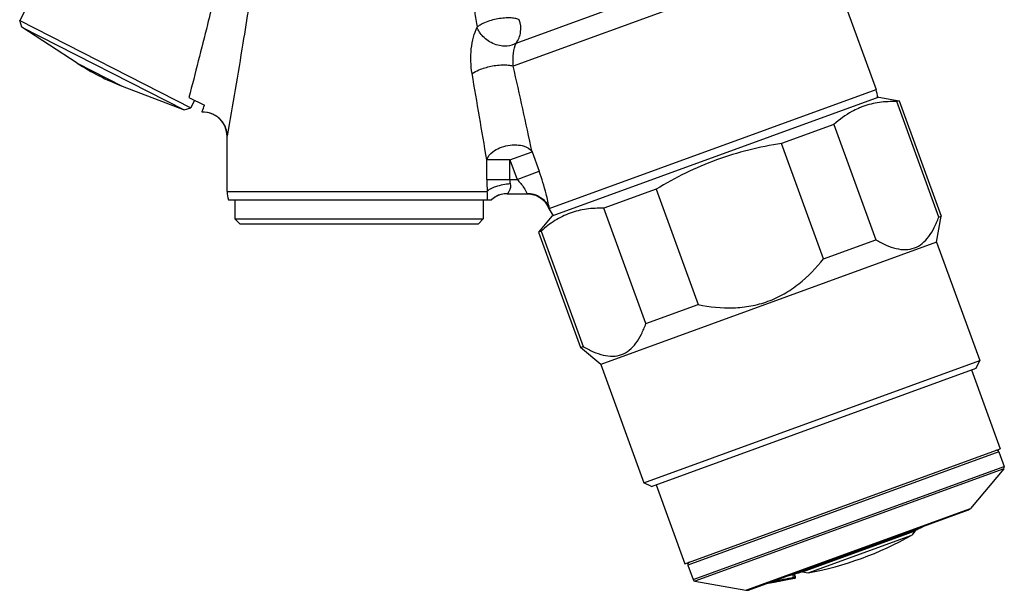
# Model space of a CAD drawing. Units: millimetres. Extents: x 402 to 765, y 195 to 686.
# Drawn here: x 550 to 632, y 195 to 242 of the extents above; entities that cross this region are included whole.
import ezdxf

# ---------------------------------------------------------------- set-up
doc = ezdxf.new("R2010")
doc.units = ezdxf.units.MM
doc.header["$LTSCALE"] = 65.395
doc.layers.add('ALL_FEATURE', color=7, linetype='CONTINUOUS')

msp = doc.modelspace()

# ---------------------------------------------------------------- linework, layer by layer
at = {"layer": 'ALL_FEATURE', "color": 7, "linetype": 'Continuous'}
for p, q in [((555.513, 253.826), (549.509, 242.041)), ((616.737, 247.732), (620.899, 236.299)), ((549.687, 241.492), (549.509, 242.041)), ((549.509, 242.041), (563.765, 234.777)), ((554.312, 238.484), (549.687, 241.492)), ((549.687, 241.492), (563.216, 234.599)), ((558.064, 236.572), (563.216, 234.599)), ((563.622, 235.635), (564.916, 234.976)), ((621.131, 235.661), (593.879, 225.743)), ((621.131, 235.661), (622.836, 235.36)), ((563.216, 234.599), (563.765, 234.777)), ((564.082, 235.401), (563.765, 234.777)), ((622.836, 235.36), (622.624, 235.283)), ((626.123, 225.671), (622.624, 235.283)), ((622.836, 235.36), (626.335, 225.749)), ((564.697, 234.405), (564.694, 234.397)), ((617.392, 233.379), (613.033, 231.792)), ((617.392, 233.379), (620.891, 223.767)), ((566.798, 227.787), (566.798, 232.4)), ((616.532, 222.181), (613.033, 231.792)), ((590.153, 227.609), (591.801, 227.609)), ((591.801, 227.609), (592.03, 227.596)), ((602.569, 227.984), (598.21, 226.397)), ((602.569, 227.984), (606.068, 218.372)), ((566.917, 227.109), (588.83, 227.109)), ((567.448, 227.109), (567.448, 225.509)), ((588.148, 227.109), (588.148, 225.509)), ((593.879, 225.743), (592.766, 224.416)), ((601.709, 216.785), (598.21, 226.397)), ((625.953, 223.582), (626.335, 225.749)), ((626.123, 225.671), (626.335, 225.749)), ((567.848, 225.109), (567.448, 225.509)), ((567.448, 225.509), (588.148, 225.509)), ((567.848, 225.109), (587.748, 225.109)), ((587.748, 225.109), (588.148, 225.509)), ((592.978, 224.493), (592.766, 224.416)), ((592.766, 224.416), (596.265, 214.804)), ((592.978, 224.493), (596.477, 214.881)), ((625.953, 223.582), (597.95, 213.39)), ((616.532, 222.181), (620.891, 223.767)), ((625.953, 223.582), (629.544, 213.715)), ((601.709, 216.785), (606.068, 218.372)), ((596.265, 214.804), (596.477, 214.881)), ((597.95, 213.39), (596.265, 214.804)), ((601.541, 203.523), (629.544, 213.715)), ((629.245, 213.074), (629.544, 213.715)), ((597.95, 213.39), (601.541, 203.523)), ((602.182, 203.224), (629.245, 213.074)), ((628.869, 212.938), (631.263, 206.36)), ((604.952, 196.783), (631.263, 206.36)), ((631.144, 206.103), (631.583, 204.896)), ((631.548, 204.699), (628.769, 201.387)), ((602.182, 203.224), (601.541, 203.523)), ((602.558, 203.361), (604.952, 196.783)), ((610.265, 194.595), (628.599, 201.268)), ((614.468, 196.026), (624.371, 199.63)), ((614.777, 196.103), (624.174, 199.523)), ((624.174, 199.523), (623.877, 199.169)), ((624.163, 199.554), (624.174, 199.523)), ((624.605, 199.764), (624.371, 199.63)), ((624.823, 199.883), (624.834, 199.878)), ((624.924, 199.931), (624.834, 199.878)), ((615.232, 196.022), (623.877, 199.169)), ((605.208, 196.664), (605.648, 195.457)), ((614.106, 195.556), (611.895, 195.166)), ((614.098, 195.579), (614.106, 195.556)), ((614.175, 195.712), (614.117, 195.87)), ((614.183, 195.689), (614.175, 195.712)), ((614.175, 195.712), (614.176, 195.707)), ((614.202, 195.979), (614.468, 196.026)), ((614.766, 196.134), (614.777, 196.103)), ((614.777, 196.103), (615.232, 196.022)), ((605.801, 195.328), (610.059, 194.577)), ((611.895, 195.166), (612.577, 195.288))]:
    msp.add_line(p, q, dxfattribs=at)
at = {"layer": 'ALL_FEATURE', "color": 9, "linetype": 'Continuous'}
for p, q in [((590.89, 240.167), (615.205, 249.017)), ((616.737, 247.732), (590.659, 238.24)), ((554.312, 238.484), (558.064, 236.572)), ((593.664, 226.386), (620.899, 236.299)), ((566.803, 232.427), (566.798, 232.4)), ((590.385, 230.44), (592.228, 231.111)), ((592.228, 231.111), (592.822, 229.479)), ((590.385, 230.44), (588.449, 230.44)), ((588.449, 228.809), (588.449, 230.44)), ((590.385, 230.44), (590.979, 228.809)), ((590.385, 228.809), (590.385, 230.44)), ((590.979, 228.809), (592.822, 229.479)), ((588.449, 228.809), (590.979, 228.809)), ((566.798, 227.787), (588.484, 227.787)), ((631.144, 206.103), (605.208, 196.664)), ((605.648, 195.457), (631.583, 204.896)), ((631.548, 204.699), (605.801, 195.328)), ((610.059, 194.577), (628.769, 201.387)), ((614.034, 195.66), (613.956, 195.874)), ((614.034, 195.66), (614.175, 195.712)), ((614.202, 195.979), (614.193, 196.003))]:
    msp.add_line(p, q, dxfattribs=at)
at = {"layer": 'ALL_FEATURE', "color": 7, "linetype": 'Continuous'}
for centre, radius, start, end in [((565.217, 255.249), 20, 236.95653, 249.04347), ((619.019, 235.614), 2, 0.17797, 20), ((622.04, 228.752), 6.515, 110.00639, 113.62444), ((564.798, 232.4), 2, 359.99938, 92.99716), ((568.798, 227.787), 2, 180, 199.82203), ((590.153, 225.609), 2, 90.45585, 131.40962), ((590.145, 225.633), 1.974, 103.7453, 111.83974), ((590.145, 225.632), 1.975, 103.78585, 110.42674), ((590.155, 225.592), 2.017, 90.51365, 103.7968), ((590.154, 225.601), 2.007, 90.03495, 103.78458), ((591.8, 225.61), 1.999, 83.42334, 89.98288), ((591.801, 225.612), 1.996, 83.39376, 89.98567), ((591.799, 225.592), 2.016, 80.4511, 83.43504), ((595.527, 227.064), 2, 201.33485, 219.82203), ((630.956, 206.035), 0.2, 20, 110), ((631.395, 204.828), 0.2, 320, 20), ((628.462, 201.644), 0.4, 290, 320), ((610.282, 223.073), 27.5, 280.37071, 299.62929), ((605.396, 196.732), 0.2, 110, 200), ((605.836, 195.525), 0.2, 200, 260), ((614.089, 195.654), 0.1, 280.02733, 19.99042), ((610.129, 194.971), 0.4, 260, 290), ((611.878, 195.264), 0.1, 251.84058, 279.96646)]:
    msp.add_arc(centre, radius, start, end, dxfattribs=at)
at = {"layer": 'ALL_FEATURE', "color": 9, "linetype": 'Continuous'}
for centre, radius, start, end in [((-1261.346, -173.169), 1897.15, 12.303993, 12.524457), ((-1251.908, -79.37), 1866.252, 9.5557, 9.779146), ((603.182, 228.81), 14.734, 180.00679, 183.98354), ((590.166, 225.587), 2.025, 117.60814, 128.81909), ((590.159, 225.601), 2.01, 111.88059, 117.63855), ((591.799, 225.594), 2.015, 80.47108, 82.05146), ((591.803, 225.616), 1.992, 73.17584, 80.48409), ((591.801, 225.614), 1.995, 67.91237, 73.14111), ((591.796, 225.598), 2.012, 55.91689, 67.94158), ((590.119, 225.647), 1.949, 128.85916, 131.40539), ((591.796, 225.605), 2.006, 45.5347, 55.82091), ((591.797, 225.604), 2.006, 38.71693, 45.57264), ((591.799, 225.608), 2.002, 21.34316, 38.66058), ((598.045, 275.079), 81.013, 280.11812, 281.38246), ((601.764, 255.075), 60.444, 281.25535, 281.63642), ((614.081, 195.678), 0.1, 280.24672, 289.99561), ((614.211, 195.904), 0.1, 100.25234, 171.89245), ((614.08, 195.677), 0.101, 359.13202, 17.19892)]:
    msp.add_arc(centre, radius, start, end, dxfattribs=at)
for points, knots in [([(565.686, 243.831), (565.514, 243.123), (564.84, 240.387), (564.145, 237.657), (563.622, 235.635)], [0, 0, 0, 0, 0.258674, 1, 1, 1, 1]), ([(568.605, 243.195), (568.446, 242.179), (567.867, 238.586), (567.254, 234.999), (566.803, 232.427)], [0, 0, 0, 0, 0.28258, 1, 1, 1, 1]), ([(587.372, 243.195), (587.395, 243.052), (587.486, 242.48), (587.577, 241.909), (587.646, 241.481)], [0, 0, 0, 0, 0.251036, 1, 1, 1, 1]), ([(591.159, 242.109), (591.072, 242.15), (590.847, 242.219), (590.244, 242.289), (589.35, 242.208), (588.479, 241.972), (587.919, 241.695), (587.72, 241.552), (587.646, 241.481)], [0, 0, 0, 0, 0.078367, 0.189057, 0.493204, 0.801868, 0.917025, 1, 1, 1, 1]), ([(587.227, 237.615), (587.109, 238.294), (587.072, 239.333), (587.305, 240.628), (587.517, 241.22), (587.646, 241.481)], [0, 0, 0, 0, 0.524899, 0.778133, 1, 1, 1, 1]), ([(590.89, 240.167), (590.682, 240.01), (590.244, 239.871), (589.618, 239.903), (589.072, 240.057), (588.557, 240.332), (588.027, 240.773), (587.743, 241.196), (587.646, 241.481)], [0, 0, 0, 0, 0.198426, 0.329099, 0.475548, 0.626864, 0.770242, 1, 1, 1, 1]), ([(590.89, 240.167), (591.093, 240.429), (591.359, 241.087), (591.276, 241.786), (591.159, 242.109)], [0, 0, 0, 0, 0.490948, 1, 1, 1, 1]), ([(590.659, 238.24), (590.625, 238.602), (590.636, 239.259), (590.787, 239.899), (590.89, 240.167)], [0, 0, 0, 0, 0.55831, 1, 1, 1, 1]), ([(587.227, 237.615), (587.399, 237.747), (587.91, 238.001), (588.814, 238.261), (589.684, 238.371), (590.312, 238.336), (590.561, 238.28), (590.659, 238.24)], [0, 0, 0, 0, 0.182162, 0.472844, 0.788229, 0.911612, 1, 1, 1, 1]), ([(566.803, 232.427), (566.802, 232.639), (566.723, 233.11), (566.408, 233.655), (565.996, 234.03), (565.473, 234.334), (565.002, 234.42), (564.697, 234.405)], [0, 0, 0, 0, 0.197632, 0.437821, 0.572912, 0.71406, 1, 1, 1, 1]), ([(588.449, 230.44), (588.533, 230.71), (588.89, 231.107), (589.535, 231.463), (590.211, 231.662), (590.91, 231.708), (591.621, 231.595), (592.075, 231.336), (592.228, 231.111)], [0, 0, 0, 0, 0.193535, 0.338747, 0.505855, 0.671599, 0.813419, 1, 1, 1, 1]), ([(593.664, 226.386), (593.593, 226.794), (593.363, 227.839), (593.046, 228.863), (592.822, 229.479)], [0, 0, 0, 0, 0.386832, 1, 1, 1, 1]), ([(590.427, 228.426), (590.213, 228.41), (589.794, 228.358), (589.221, 228.22), (588.775, 228.042), (588.545, 227.876), (588.484, 227.787)], [0, 0, 0, 0, 0.308969, 0.606654, 0.84481, 1, 1, 1, 1]), ([(590.153, 227.609), (590.152, 227.609), (590.161, 227.616), (590.165, 227.623), (590.183, 227.641), (590.212, 227.674), (590.262, 227.732), (590.323, 227.821), (590.385, 227.938), (590.433, 228.08), (590.453, 228.247), (590.441, 228.365), (590.427, 228.426)], [0, 0, 0, 0, 0.004599, 0.019495, 0.04425, 0.07841, 0.172542, 0.295711, 0.442437, 0.608772, 0.794217, 1, 1, 1, 1]), ([(590.979, 228.809), (591.192, 228.589), (591.496, 228.22), (591.724, 227.801), (591.787, 227.644)], [0, 0, 0, 0, 0.643755, 1, 1, 1, 1]), ([(588.518, 227.109), (588.52, 227.153), (588.525, 227.379), (588.509, 227.606), (588.484, 227.787)], [0, 0, 0, 0, 0.194653, 1, 1, 1, 1]), ([(591.787, 227.644), (592.185, 227.647), (592.997, 227.416), (593.526, 226.752), (593.664, 226.386)], [0, 0, 0, 0, 0.504358, 1, 1, 1, 1]), ([(591.787, 227.644), (591.791, 227.635), (591.79, 227.628), (591.804, 227.609), (591.801, 227.609)], [0, 0, 0, 0, 0.753599, 1, 1, 1, 1]), ([(593.664, 226.386), (593.664, 226.379), (593.664, 226.367), (593.665, 226.35), (593.663, 226.343), (593.665, 226.337), (593.664, 226.336)], [0, 0, 0, 0, 0.438439, 0.750692, 0.937339, 1, 1, 1, 1]), ([(612.577, 195.288), (612.704, 195.311), (613.212, 195.404), (613.719, 195.502), (614.098, 195.579)], [0, 0, 0, 0, 0.250283, 1, 1, 1, 1]), ([(613.956, 195.874), (613.955, 195.879), (613.949, 195.899), (613.94, 195.918), (613.931, 195.93)], [0, 0, 0, 0, 0.267064, 1, 1, 1, 1]), ([(613.956, 195.874), (613.973, 195.875), (614, 195.876), (614.035, 195.876), (614.06, 195.876), (614.081, 195.875), (614.099, 195.874), (614.109, 195.872), (614.116, 195.872), (614.117, 195.87)], [0, 0, 0, 0, 0.323268, 0.490205, 0.647507, 0.78582, 0.895938, 0.969258, 1, 1, 1, 1]), ([(614.098, 195.579), (614.084, 195.577), (614.051, 195.605), (614.038, 195.639), (614.034, 195.66)], [0, 0, 0, 0, 0.392227, 1, 1, 1, 1]), ([(614.109, 195.994), (614.121, 195.996), (614.141, 195.999), (614.165, 196.002), (614.179, 196.003), (614.186, 196.003), (614.19, 196.003), (614.193, 196.003), (614.193, 196.003)], [0, 0, 0, 0, 0.41107, 0.725294, 0.840435, 0.925034, 0.978118, 1, 1, 1, 1]), ([(611.895, 195.166), (611.893, 195.165), (611.882, 195.165), (611.872, 195.171), (611.866, 195.177)], [0, 0, 0, 0, 0.223431, 1, 1, 1, 1])]:
    msp.add_open_spline(points, degree=3, knots=knots, dxfattribs=at)
at = {"layer": 'ALL_FEATURE', "color": 7, "linetype": 'Continuous'}
for points, knots in [([(564.697, 234.405), (564.708, 234.432), (564.785, 234.621), (564.857, 234.812), (564.916, 234.976)], [0, 0, 0, 0, 0.147761, 1, 1, 1, 1]), ([(622.624, 235.283), (622.141, 235.299), (621.185, 235.261), (620.251, 235.034), (619.811, 234.874)], [0, 0, 0, 0, 0.507408, 1, 1, 1, 1]), ([(619.429, 234.721), (619.245, 234.641), (618.513, 234.28), (617.85, 233.789), (617.392, 233.379)], [0, 0, 0, 0, 0.245663, 1, 1, 1, 1]), ([(592.133, 227.581), (592.472, 227.524), (593.125, 227.229), (593.542, 226.65), (593.664, 226.336)], [0, 0, 0, 0, 0.50545, 1, 1, 1, 1]), ([(598.21, 226.397), (597.727, 226.413), (596.77, 226.375), (595.379, 226.037), (594.096, 225.401), (593.338, 224.816), (592.978, 224.493)], [0, 0, 0, 0, 0.253703, 0.5, 0.746297, 1, 1, 1, 1]), ([(624.099, 223.092), (624.332, 223.177), (624.787, 223.441), (625.337, 224.044), (625.783, 224.805), (626.015, 225.372), (626.123, 225.671)], [0, 0, 0, 0, 0.220577, 0.457276, 0.71727, 1, 1, 1, 1]), ([(620.891, 223.767), (621.165, 223.606), (621.708, 223.322), (622.538, 223.026), (623.347, 222.917), (623.866, 223.007), (624.099, 223.092)], [0, 0, 0, 0, 0.28273, 0.542724, 0.779423, 1, 1, 1, 1]), ([(606.068, 218.372), (607.031, 218.183), (608.514, 218.025), (610.476, 218.224), (611.907, 218.609), (613.25, 219.234), (614.881, 220.343), (615.915, 221.417), (616.532, 222.181)], [0, 0, 0, 0, 0.249857, 0.374941, 0.5, 0.625059, 0.750143, 1, 1, 1, 1]), ([(596.477, 214.881), (596.751, 214.72), (597.294, 214.436), (598.124, 214.14), (598.934, 214.031), (599.7, 214.163), (600.373, 214.555), (600.923, 215.158), (601.369, 215.919), (601.601, 216.486), (601.709, 216.785)], [0, 0, 0, 0, 0.141364, 0.271361, 0.389711, 0.5, 0.610289, 0.728639, 0.858636, 1, 1, 1, 1]), ([(624.605, 199.764), (624.63, 199.779), (624.667, 199.8), (624.715, 199.827), (624.748, 199.845), (624.776, 199.86), (624.797, 199.871), (624.809, 199.877), (624.816, 199.881), (624.82, 199.882), (624.823, 199.884), (624.823, 199.883)], [0, 0, 0, 0, 0.349115, 0.513666, 0.665196, 0.797542, 0.903068, 0.943065, 0.9731, 0.99226, 1, 1, 1, 1]), ([(614.142, 195.943), (614.146, 195.948), (614.162, 195.965), (614.185, 195.976), (614.202, 195.979)], [0, 0, 0, 0, 0.268478, 1, 1, 1, 1])]:
    msp.add_open_spline(points, degree=3, knots=knots, dxfattribs=at)
for points in [[(613.033, 231.792), (611.188, 231.512), (607.532, 230.628), (604.162, 228.955), (602.569, 227.984)], [(614.117, 195.87), (614.111, 195.885), (614.11, 195.902), (614.112, 195.918)], [(614.12, 195.88), (614.12, 195.891), (614.121, 195.902), (614.125, 195.913)], [(614.125, 195.913), (614.129, 195.924), (614.134, 195.934), (614.142, 195.943)]]:
    msp.add_open_spline(points, degree=3, dxfattribs=at)
at = {"layer": 'ALL_FEATURE', "color": 9, "linetype": 'Continuous'}
for points in [[(590.427, 228.426), (590.4, 228.551), (590.385, 228.68), (590.385, 228.809)], [(614.115, 195.583), (614.13, 195.589), (614.143, 195.598), (614.154, 195.609)], [(614.181, 195.676), (614.18, 195.652), (614.17, 195.627), (614.154, 195.609)]]:
    msp.add_open_spline(points, degree=3, dxfattribs=at)

doc.saveas('drawing.dxf')
